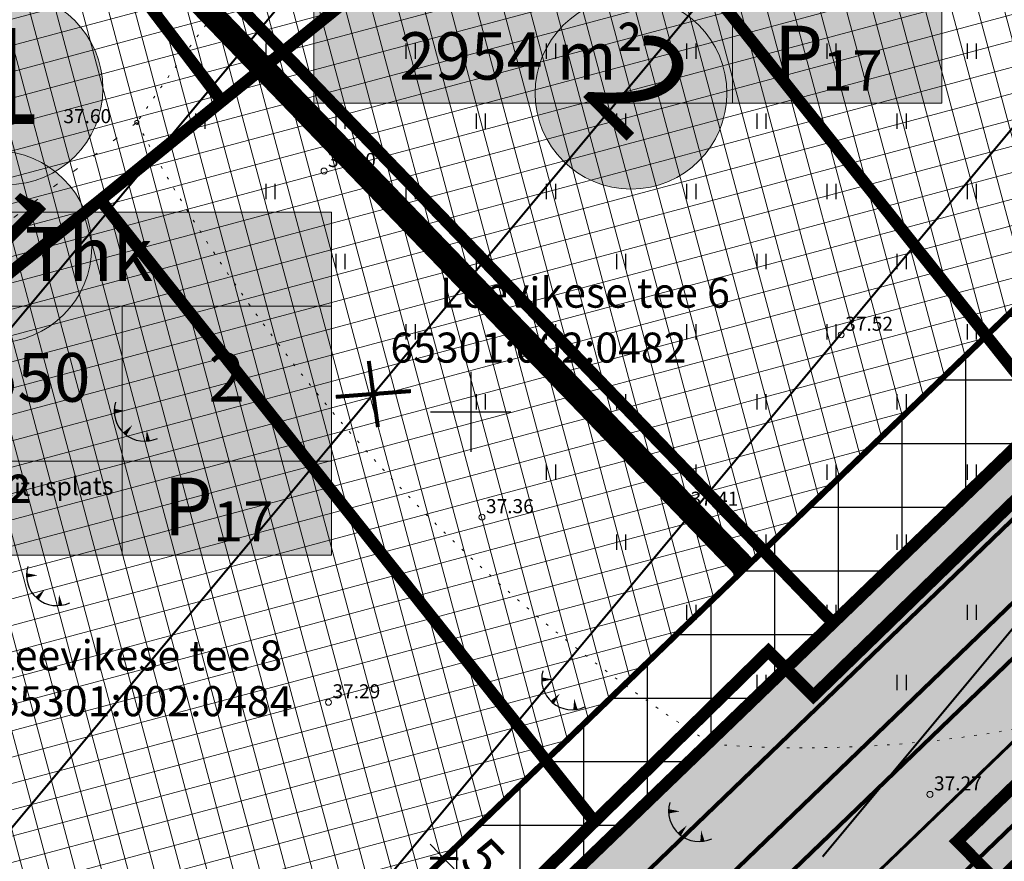
# Model space of a CAD drawing. Units: metres. Extents: x 0 to 547542, y 0 to 6585527.
# Drawn here: x 546827 to 546877, y 6585028 to 6585070 of the extents above; entities that cross this region are included whole.
import ezdxf
from ezdxf.enums import TextEntityAlignment as Align

# ---------------------------------------------------------------- set-up
doc = ezdxf.new("R2010")
doc.units = ezdxf.units.M
for name, pattern in [('05439-geo$0$ASFBET', [2, 1, -1]), ('05439-geo$0$KATASTRIPIIR', [0.02, 0.01, 0.01]), ('05439-geo$0$KOLVIK', [1.25, 0.25, -1]), ('CENTER', [2, 1.25, -0.25, 0.25, -0.25]), ('DASHED', [0.75, 0.5, -0.25]), ('HIDDEN', [0.375, 0.25, -0.125]), ('Liiklus$0$Punktiirt921', [4, 1, -3])]:
    doc.linetypes.add(name, pattern=pattern)
for name, color, linetype in [('-geo_Xref', 7, 'Continuous'), ('-liiklus', 7, 'Continuous'), ('K-haljastus', 71, 'Continuous'), ('k-hoon-joon', 7, 'CENTER'), ('K-k.o.piir', 1, 'Continuous'), ('k-mõõt', 7, 'Continuous'), ('k-punased ristid', 1, 'Continuous'), ('K-tulemüür', 222, 'DASHED'), ('k-tänavakaitse', 133, 'Continuous'), ('kinnistu piir', 27, 'Continuous'), ('Liiklus$0$K-asf-SÕIDUTEE', 254, 'Continuous'), ('Liiklus$0$K-P', 251, 'Continuous'), ('Liiklus$0$KM', 187, 'Continuous')]:
    doc.layers.add(name, color=color, linetype=linetype)
for name, color, linetype, lineweight in [('05439-geo$0$DTRASS', 7, 'Continuous', 0), ('05439-geo$0$HALJASTUS', 7, 'Continuous', 0), ('05439-geo$0$KORGUS', 7, 'Continuous', 0), ('05439-geo$0$piir', 7, '05439-geo$0$KATASTRIPIIR', 0), ('05439-geo$0$tee', 7, '05439-geo$0$ASFBET', 0), ('K-hoon-ala', 163, 'Continuous', 9), ('k-hoonest_kate', 41, 'Continuous', 9), ('k-hoonest_õig', 7, 'Continuous', 9), ('K-pos-nr', 7, 'Continuous', 9), ('K-pos-põhi', 41, 'Continuous', 9), ('Liiklus$0$K-1värv', 51, 'Continuous', 9)]:
    doc.layers.add(name, color=color, linetype=linetype, lineweight=lineweight)
doc.styles.add('05439-geo$0$ITALIC', font='italic.shx')
doc.styles.add('05439-geo$0$romans', font='romans.shx')
doc.styles.add('SWISL', font='swissl.ttf')
doc.linetypes.add('05439-geo$0$-D-', pattern='A,10,-1.5,["D",05439-geo$0$romans,S=1.4,R=0,X=-0.7,Y=-0.7],-1.5,10,-3', length=26)
doc.dimstyles.new('mf-1000', dxfattribs={"dimtxt": 2, "dimasz": 1, "dimexe": 1, "dimexo": 0, "dimgap": 0.2, "dimtad": 1, "dimdec": 1, "dimrnd": 0.5, "dimzin": 0, "dimtxsty": 'SWISL', "dimblk": 'ARCHTICK', "dimcen": 0.09, "dimdle": 1, "dimclrd": 256, "dimclre": 256, "dimclrt": 256, "dimaunit": 1, "dimazin": 0, "dimtfac": 0.99, "dimtdec": 1, "dimtix": 1, "dimtmove": 0, "dimatfit": 3, "dimldrblk": 'ARCHTICK', "dimfxl": 1, "dimtolj": 1, "dimtzin": 0, "dimlwd": 9, "dimlwe": 9, "dimarcsym": 0})

# ---------------------------------------------------------------- blocks, each defined once
blk = doc.blocks.new('05439-geo$0$TQNGER-flat-72')
at = {"color": 7, "linetype": 'Continuous'}
for points in [[(0.033, 1.145, 0, 0.217, 0), (-0.527, 1.144, 0.217, 0.217, 0)], [(0.381, 0.443, 0, 0.216, 0), (0, 0, 0.216, 0.216, 0)], [(1.097, 0.188, 0, 0.216, 0), (1.159, -0.356, 0.216, 0.216, 0)]]:
    blk.add_lwpolyline(points, format="xyseb", dxfattribs=at)
blk.add_arc((0.987, 1.148), 1.514, 163.4234, 295.1745, dxfattribs=at)
blk = doc.blocks.new('05439-geo$0$hein-flat-239')
at = {"color": 7, "linetype": 'Continuous'}
for p, q in [((-0.228, 0.381), (-0.228, -0.381)), ((0.228, 0.381), (0.228, -0.381))]:
    blk.add_line(p, q, dxfattribs=at)
blk = doc.blocks.new('05439-geo$0$hein-flat-240')
at = {"color": 7, "linetype": 'Continuous'}
for p, q in [((-0.228, 0.381), (-0.228, -0.381)), ((0.228, 0.381), (0.228, -0.381))]:
    blk.add_line(p, q, dxfattribs=at)
blk = doc.blocks.new('05439-geo$0$hein-flat-258')
at = {"color": 7, "linetype": 'Continuous'}
for p, q in [((-0.228, 0.381), (-0.228, -0.381)), ((0.228, 0.381), (0.228, -0.381))]:
    blk.add_line(p, q, dxfattribs=at)
blk = doc.blocks.new('05439-geo$0$hein-flat-259')
at = {"color": 7, "linetype": 'Continuous'}
for p, q in [((-0.228, 0.381), (-0.228, -0.381)), ((0.228, 0.381), (0.228, -0.381))]:
    blk.add_line(p, q, dxfattribs=at)
blk = doc.blocks.new('05439-geo$0$hein-flat-260')
at = {"color": 7, "linetype": 'Continuous'}
for p, q in [((-0.228, 0.381), (-0.228, -0.381)), ((0.228, 0.381), (0.228, -0.381))]:
    blk.add_line(p, q, dxfattribs=at)
blk = doc.blocks.new('05439-geo$0$hein-flat-261')
at = {"color": 7, "linetype": 'Continuous'}
for p, q in [((-0.228, 0.381), (-0.228, -0.381)), ((0.228, 0.381), (0.228, -0.381))]:
    blk.add_line(p, q, dxfattribs=at)
blk = doc.blocks.new('05439-geo$0$hein-flat-277')
at = {"color": 7, "linetype": 'Continuous'}
for p, q in [((-0.228, 0.381), (-0.228, -0.381)), ((0.228, 0.381), (0.228, -0.381))]:
    blk.add_line(p, q, dxfattribs=at)
blk = doc.blocks.new('05439-geo$0$hein-flat-278')
at = {"color": 7, "linetype": 'Continuous'}
for p, q in [((-0.228, 0.381), (-0.228, -0.381)), ((0.228, 0.381), (0.228, -0.381))]:
    blk.add_line(p, q, dxfattribs=at)
blk = doc.blocks.new('05439-geo$0$hein-flat-279')
at = {"color": 7, "linetype": 'Continuous'}
for p, q in [((-0.228, 0.381), (-0.228, -0.381)), ((0.228, 0.381), (0.228, -0.381))]:
    blk.add_line(p, q, dxfattribs=at)
blk = doc.blocks.new('05439-geo$0$hein-flat-280')
at = {"color": 7, "linetype": 'Continuous'}
for p, q in [((-0.228, 0.381), (-0.228, -0.381)), ((0.228, 0.381), (0.228, -0.381))]:
    blk.add_line(p, q, dxfattribs=at)
blk = doc.blocks.new('05439-geo$0$hein-flat-281')
at = {"color": 7, "linetype": 'Continuous'}
for p, q in [((-0.228, 0.381), (-0.228, -0.381)), ((0.228, 0.381), (0.228, -0.381))]:
    blk.add_line(p, q, dxfattribs=at)
blk = doc.blocks.new('05439-geo$0$hein-flat-295')
at = {"color": 7, "linetype": 'Continuous'}
for p, q in [((-0.228, 0.381), (-0.228, -0.381)), ((0.228, 0.381), (0.228, -0.381))]:
    blk.add_line(p, q, dxfattribs=at)
blk = doc.blocks.new('05439-geo$0$hein-flat-296')
at = {"color": 7, "linetype": 'Continuous'}
for p, q in [((-0.228, 0.381), (-0.228, -0.381)), ((0.228, 0.381), (0.228, -0.381))]:
    blk.add_line(p, q, dxfattribs=at)
blk = doc.blocks.new('05439-geo$0$hein-flat-297')
at = {"color": 7, "linetype": 'Continuous'}
for p, q in [((-0.228, 0.381), (-0.228, -0.381)), ((0.228, 0.381), (0.228, -0.381))]:
    blk.add_line(p, q, dxfattribs=at)
blk = doc.blocks.new('05439-geo$0$hein-flat-298')
at = {"color": 7, "linetype": 'Continuous'}
for p, q in [((-0.228, 0.381), (-0.228, -0.381)), ((0.228, 0.381), (0.228, -0.381))]:
    blk.add_line(p, q, dxfattribs=at)
blk = doc.blocks.new('05439-geo$0$hein-flat-299')
at = {"color": 7, "linetype": 'Continuous'}
for p, q in [((-0.228, 0.381), (-0.228, -0.381)), ((0.228, 0.381), (0.228, -0.381))]:
    blk.add_line(p, q, dxfattribs=at)
blk = doc.blocks.new('05439-geo$0$hein-flat-300')
at = {"color": 7, "linetype": 'Continuous'}
for p, q in [((-0.228, 0.381), (-0.228, -0.381)), ((0.228, 0.381), (0.228, -0.381))]:
    blk.add_line(p, q, dxfattribs=at)
blk = doc.blocks.new('05439-geo$0$hein-flat-313')
at = {"color": 7, "linetype": 'Continuous'}
for p, q in [((-0.228, 0.381), (-0.228, -0.381)), ((0.228, 0.381), (0.228, -0.381))]:
    blk.add_line(p, q, dxfattribs=at)
blk = doc.blocks.new('05439-geo$0$hein-flat-314')
at = {"color": 7, "linetype": 'Continuous'}
for p, q in [((-0.228, 0.381), (-0.228, -0.381)), ((0.228, 0.381), (0.228, -0.381))]:
    blk.add_line(p, q, dxfattribs=at)
blk = doc.blocks.new('05439-geo$0$hein-flat-315')
at = {"color": 7, "linetype": 'Continuous'}
for p, q in [((-0.228, 0.381), (-0.228, -0.381)), ((0.228, 0.381), (0.228, -0.381))]:
    blk.add_line(p, q, dxfattribs=at)
blk = doc.blocks.new('05439-geo$0$hein-flat-316')
at = {"color": 7, "linetype": 'Continuous'}
for p, q in [((-0.228, 0.381), (-0.228, -0.381)), ((0.228, 0.381), (0.228, -0.381))]:
    blk.add_line(p, q, dxfattribs=at)
blk = doc.blocks.new('05439-geo$0$hein-flat-317')
at = {"color": 7, "linetype": 'Continuous'}
for p, q in [((-0.228, 0.381), (-0.228, -0.381)), ((0.228, 0.381), (0.228, -0.381))]:
    blk.add_line(p, q, dxfattribs=at)
blk = doc.blocks.new('05439-geo$0$hein-flat-318')
at = {"color": 7, "linetype": 'Continuous'}
for p, q in [((-0.228, 0.381), (-0.228, -0.381)), ((0.228, 0.381), (0.228, -0.381))]:
    blk.add_line(p, q, dxfattribs=at)
blk = doc.blocks.new('05439-geo$0$hein-flat-319')
at = {"color": 7, "linetype": 'Continuous'}
for p, q in [((-0.228, 0.381), (-0.228, -0.381)), ((0.228, 0.381), (0.228, -0.381))]:
    blk.add_line(p, q, dxfattribs=at)
blk = doc.blocks.new('05439-geo$0$hein-flat-333')
at = {"color": 7, "linetype": 'Continuous'}
for p, q in [((-0.228, 0.381), (-0.228, -0.381)), ((0.228, 0.381), (0.228, -0.381))]:
    blk.add_line(p, q, dxfattribs=at)
blk = doc.blocks.new('05439-geo$0$hein-flat-334')
at = {"color": 7, "linetype": 'Continuous'}
for p, q in [((-0.228, 0.381), (-0.228, -0.381)), ((0.228, 0.381), (0.228, -0.381))]:
    blk.add_line(p, q, dxfattribs=at)
blk = doc.blocks.new('05439-geo$0$hein-flat-335')
at = {"color": 7, "linetype": 'Continuous'}
for p, q in [((-0.228, 0.381), (-0.228, -0.381)), ((0.228, 0.381), (0.228, -0.381))]:
    blk.add_line(p, q, dxfattribs=at)
blk = doc.blocks.new('05439-geo$0$hein-flat-336')
at = {"color": 7, "linetype": 'Continuous'}
for p, q in [((-0.228, 0.381), (-0.228, -0.381)), ((0.228, 0.381), (0.228, -0.381))]:
    blk.add_line(p, q, dxfattribs=at)
blk = doc.blocks.new('05439-geo$0$hein-flat-337')
at = {"color": 7, "linetype": 'Continuous'}
for p, q in [((-0.228, 0.381), (-0.228, -0.381)), ((0.228, 0.381), (0.228, -0.381))]:
    blk.add_line(p, q, dxfattribs=at)
blk = doc.blocks.new('05439-geo$0$hein-flat-338')
at = {"color": 7, "linetype": 'Continuous'}
for p, q in [((-0.228, 0.381), (-0.228, -0.381)), ((0.228, 0.381), (0.228, -0.381))]:
    blk.add_line(p, q, dxfattribs=at)
blk = doc.blocks.new('05439-geo$0$hein-flat-353')
at = {"color": 7, "linetype": 'Continuous'}
for p, q in [((-0.228, 0.381), (-0.228, -0.381)), ((0.228, 0.381), (0.228, -0.381))]:
    blk.add_line(p, q, dxfattribs=at)
blk = doc.blocks.new('05439-geo$0$hein-flat-354')
at = {"color": 7, "linetype": 'Continuous'}
for p, q in [((-0.228, 0.381), (-0.228, -0.381)), ((0.228, 0.381), (0.228, -0.381))]:
    blk.add_line(p, q, dxfattribs=at)
blk = doc.blocks.new('05439-geo$0$hein-flat-355')
at = {"color": 7, "linetype": 'Continuous'}
for p, q in [((-0.228, 0.381), (-0.228, -0.381)), ((0.228, 0.381), (0.228, -0.381))]:
    blk.add_line(p, q, dxfattribs=at)
blk = doc.blocks.new('05439-geo$0$hein-flat-356')
at = {"color": 7, "linetype": 'Continuous'}
for p, q in [((-0.228, 0.381), (-0.228, -0.381)), ((0.228, 0.381), (0.228, -0.381))]:
    blk.add_line(p, q, dxfattribs=at)
blk = doc.blocks.new('05439-geo$0$hein-flat-357')
at = {"color": 7, "linetype": 'Continuous'}
for p, q in [((-0.228, 0.381), (-0.228, -0.381)), ((0.228, 0.381), (0.228, -0.381))]:
    blk.add_line(p, q, dxfattribs=at)
blk = doc.blocks.new('05439-geo$0$hein-flat-372')
at = {"color": 7, "linetype": 'Continuous'}
for p, q in [((-0.228, 0.381), (-0.228, -0.381)), ((0.228, 0.381), (0.228, -0.381))]:
    blk.add_line(p, q, dxfattribs=at)
blk = doc.blocks.new('05439-geo$0$hein-flat-373')
at = {"color": 7, "linetype": 'Continuous'}
for p, q in [((-0.228, 0.381), (-0.228, -0.381)), ((0.228, 0.381), (0.228, -0.381))]:
    blk.add_line(p, q, dxfattribs=at)
blk = doc.blocks.new('05439-geo$0$hein-flat-374')
at = {"color": 7, "linetype": 'Continuous'}
for p, q in [((-0.228, 0.381), (-0.228, -0.381)), ((0.228, 0.381), (0.228, -0.381))]:
    blk.add_line(p, q, dxfattribs=at)
blk = doc.blocks.new('05439-geo$0$hein-flat-375')
at = {"color": 7, "linetype": 'Continuous'}
for p, q in [((-0.228, 0.381), (-0.228, -0.381)), ((0.228, 0.381), (0.228, -0.381))]:
    blk.add_line(p, q, dxfattribs=at)
blk = doc.blocks.new('05439-geo$0$hein-flat-391')
at = {"color": 7, "linetype": 'Continuous'}
for p, q in [((-0.228, 0.381), (-0.228, -0.381)), ((0.228, 0.381), (0.228, -0.381))]:
    blk.add_line(p, q, dxfattribs=at)
blk = doc.blocks.new('05439-geo$0$hein-flat-392')
at = {"color": 7, "linetype": 'Continuous'}
for p, q in [((-0.228, 0.381), (-0.228, -0.381)), ((0.228, 0.381), (0.228, -0.381))]:
    blk.add_line(p, q, dxfattribs=at)
blk = doc.blocks.new('05439-geo$0$hein-flat-393')
at = {"color": 7, "linetype": 'Continuous'}
for p, q in [((-0.228, 0.381), (-0.228, -0.381)), ((0.228, 0.381), (0.228, -0.381))]:
    blk.add_line(p, q, dxfattribs=at)
blk = doc.blocks.new('05439-geo$0$hein-flat-401')
at = {"color": 7, "linetype": 'Continuous'}
for p, q in [((-0.228, 0.381), (-0.228, -0.381)), ((0.228, 0.381), (0.228, -0.381))]:
    blk.add_line(p, q, dxfattribs=at)
blk = doc.blocks.new('05439-geo$0$hein-flat-402')
at = {"color": 7, "linetype": 'Continuous'}
for p, q in [((-0.228, 0.381), (-0.228, -0.381)), ((0.228, 0.381), (0.228, -0.381))]:
    blk.add_line(p, q, dxfattribs=at)
blk = doc.blocks.new('05439-geo$0$TQNGER-flat-80')
at = {"color": 7, "linetype": 'Continuous'}
for points in [[(0.033, 1.145, 0, 0.217, 0), (-0.527, 1.144, 0.217, 0.217, 0)], [(0.381, 0.443, 0, 0.216, 0), (0, 0, 0.216, 0.216, 0)], [(1.097, 0.188, 0, 0.216, 0), (1.159, -0.356, 0.216, 0.216, 0)]]:
    blk.add_lwpolyline(points, format="xyseb", dxfattribs=at)
blk.add_arc((0.987, 1.148), 1.514, 163.4234, 295.1745, dxfattribs=at)
blk = doc.blocks.new('05439-geo$0$TQNGER-flat-81')
at = {"color": 7, "linetype": 'Continuous'}
for points in [[(0.033, 1.145, 0, 0.217, 0), (-0.527, 1.144, 0.217, 0.217, 0)], [(0.381, 0.443, 0, 0.216, 0), (0, 0, 0.216, 0.216, 0)], [(1.097, 0.188, 0, 0.216, 0), (1.159, -0.356, 0.216, 0.216, 0)]]:
    blk.add_lwpolyline(points, format="xyseb", dxfattribs=at)
blk.add_arc((0.987, 1.148), 1.514, 163.4234, 295.1745, dxfattribs=at)
blk = doc.blocks.new('05439-geo$0$TQNGER-flat-82')
at = {"color": 7, "linetype": 'Continuous'}
for points in [[(0.033, 1.145, 0, 0.217, 0), (-0.527, 1.144, 0.217, 0.217, 0)], [(0.381, 0.443, 0, 0.216, 0), (0, 0, 0.216, 0.216, 0)], [(1.097, 0.188, 0, 0.216, 0), (1.159, -0.356, 0.216, 0.216, 0)]]:
    blk.add_lwpolyline(points, format="xyseb", dxfattribs=at)
blk.add_arc((0.987, 1.148), 1.514, 163.4234, 295.1745, dxfattribs=at)
blk = doc.blocks.new('05439-geo$0$VKORIS-flat-61')
at = {"color": 7, "linetype": 'Continuous'}
for p, q in [((0, 2), (0, -2)), ((-2, 0), (2, 0))]:
    blk.add_line(p, q, dxfattribs=at)
blk = doc.blocks.new('05439-geo$0$KRGPUNKT-flat-16')
at = {"layer": '05439-geo$0$KORGUS'}
blk.add_circle((0, 0), 0.15, dxfattribs=at)
blk = doc.blocks.new('05439-geo$0$KRGPUNKT-flat-18')
at = {"layer": '05439-geo$0$KORGUS'}
blk.add_circle((0, 0), 0.15, dxfattribs=at)
blk = doc.blocks.new('05439-geo$0$KRGPUNKT-flat-65')
at = {"layer": '05439-geo$0$KORGUS'}
blk.add_circle((0, 0), 0.15, dxfattribs=at)
blk = doc.blocks.new('05439-geo$0$KRGPUNKT-flat-66')
at = {"layer": '05439-geo$0$KORGUS'}
blk.add_circle((0, 0), 0.15, dxfattribs=at)
blk = doc.blocks.new('05439-geo$0$KRGPUNKT-flat-174')
at = {"layer": '05439-geo$0$KORGUS'}
blk.add_circle((0, 0), 0.15, dxfattribs=at)
blk = doc.blocks.new('05439-geo$0$KRGPUNKT-flat-178')
at = {"layer": '05439-geo$0$KORGUS'}
blk.add_circle((0, 0), 0.15, dxfattribs=at)
blk = doc.blocks.new('05439-geo')
at = {"layer": '05439-geo$0$DTRASS', "linetype": '05439-geo$0$-D-', "ltscale": 0.5, "const_width": 0.1}
for points in [[(546755.809, 6584968.72), (546835.507, 6585064.322), (546897.777, 6585139.019)], [(546765.953, 6584955.902), (546846.191, 6585052.15), (546898.796, 6585115.254)], [(546773.175, 6584939.577), (546856.875, 6585039.979), (546911.086, 6585105.009)], [(546867.559, 6585027.808), (546923.376, 6585094.764)]]:
    blk.add_lwpolyline(points, dxfattribs=at)
at = {"layer": '05439-geo$0$HALJASTUS', "linetype": '05439-geo$0$KOLVIK', "ltscale": 0.5}
blk.add_lwpolyline([(546891.191, 6585156.155), (546893.416, 6585154.04, -0.089347), (546895.995, 6585127.378, -0.005155), (546878.814, 6585103.724, -0.04893), (546852.804, 6585087.645, 0.051255), (546833.341, 6585064.442, 0.129518), (546862.038, 6585033.418, 0.210407), (546907.131, 6585049.221, -0.014061), (546961.361, 6585097.143, -4.078814)], format="xyb", dxfattribs=at)
at = {"layer": '05439-geo$0$HALJASTUS', "linetype": '05439-geo$0$KOLVIK'}
blk.add_lwpolyline([(546833.341, 6585064.442), (546805.601, 6585043), (546786.655, 6585033.379), (546760.429, 6585033.366), (546752.375, 6585034.448), (546722.704, 6585023.32)], dxfattribs=at)
at = {"layer": '05439-geo$0$KORGUS'}
blk.add_circle((546833.341, 6585064.442), 0.1, dxfattribs=at)
at = {"layer": '05439-geo$0$piir', "linetype": '05439-geo$0$KATASTRIPIIR'}
for points in [[(546817.23, 6585092.24), (546837.58, 6585065.5), (546855.15, 6585079.65), (546868.22, 6585090.18), (546847.76, 6585116.42)], [(546855.15, 6585079.65), (546880.04, 6585048.39), (546903.09, 6585070.77), (546879.42, 6585099.2), (546868.22, 6585090.18)], [(546849.86, 6585023.3), (546861.25, 6585011.87), (546865.66, 6585016.22), (546876.22, 6585026.62), (546874.28, 6585028.58), (546890.25, 6585044.07), (546915.77, 6585068.9), (546939.64, 6585092.33), (546931.21, 6585098.17), (546903.09, 6585070.77), (546880.04, 6585048.39), (546867.1, 6585035.82), (546864.86, 6585038.07), (546856.18, 6585029.56)], [(546787.67, 6585068.83), (546808.55, 6585042.11), (546831.52, 6585060.57), (546837.58, 6585065.5), (546817.23, 6585092.24), (546798.66, 6585077.53)], [(546831.52, 6585060.57), (546856.18, 6585029.56), (546864.86, 6585038.07), (546867.1, 6585035.82), (546880.04, 6585048.39), (546855.15, 6585079.65), (546837.58, 6585065.5)], [(546808.55, 6585042.11), (546834.69, 6585008.57), (546849.86, 6585023.3), (546856.18, 6585029.56), (546831.52, 6585060.57)], [(546865.66, 6585016.22), (546882.2, 6585000.17), (546888.17, 6584994.38), (546893.26, 6584999.33), (546914.35, 6585019.91), (546909.83, 6585024.44), (546890.25, 6585044.07), (546874.28, 6585028.58), (546876.22, 6585026.62)]]:
    blk.add_lwpolyline(points, close=True, dxfattribs=at)
for name, p in [('05439-geo$0$hein-flat-401', (546840, 6585068)), ('05439-geo$0$hein-flat-391', (546847, 6585068)), ('05439-geo$0$hein-flat-372', (546854, 6585068)), ('05439-geo$0$hein-flat-353', (546861, 6585068)), ('05439-geo$0$hein-flat-333', (546868, 6585068)), ('05439-geo$0$hein-flat-313', (546875, 6585068)), ('05439-geo$0$hein-flat-402', (546836.5, 6585064.5)), ('05439-geo$0$hein-flat-392', (546843.5, 6585064.5)), ('05439-geo$0$hein-flat-373', (546850.5, 6585064.5)), ('05439-geo$0$hein-flat-354', (546857.5, 6585064.5)), ('05439-geo$0$hein-flat-334', (546864.5, 6585064.5)), ('05439-geo$0$hein-flat-314', (546871.5, 6585064.5)), ('05439-geo$0$KRGPUNKT-flat-16', (546842.681, 6585062.015)), ('05439-geo$0$hein-flat-393', (546840, 6585061)), ('05439-geo$0$hein-flat-374', (546847, 6585061)), ('05439-geo$0$hein-flat-355', (546854, 6585061)), ('05439-geo$0$hein-flat-335', (546861, 6585061)), ('05439-geo$0$hein-flat-315', (546868, 6585061)), ('05439-geo$0$hein-flat-295', (546875, 6585061)), ('05439-geo$0$hein-flat-375', (546843.5, 6585057.5)), ('05439-geo$0$hein-flat-356', (546850.5, 6585057.5)), ('05439-geo$0$hein-flat-336', (546857.5, 6585057.5)), ('05439-geo$0$hein-flat-316', (546864.5, 6585057.5)), ('05439-geo$0$hein-flat-296', (546871.5, 6585057.5)), ('05439-geo$0$hein-flat-357', (546847, 6585054)), ('05439-geo$0$hein-flat-337', (546854, 6585054)), ('05439-geo$0$hein-flat-317', (546861, 6585054)), ('05439-geo$0$hein-flat-297', (546868, 6585054)), ('05439-geo$0$hein-flat-277', (546875, 6585054)), ('05439-geo$0$KRGPUNKT-flat-18', (546868.488, 6585053.847)), ('05439-geo$0$VKORIS-flat-61', (546850, 6585050)), ('05439-geo$0$hein-flat-338', (546850.5, 6585050.5)), ('05439-geo$0$hein-flat-318', (546857.5, 6585050.5)), ('05439-geo$0$hein-flat-298', (546864.5, 6585050.5)), ('05439-geo$0$hein-flat-278', (546871.5, 6585050.5)), ('05439-geo$0$TQNGER-flat-82', (546832.738, 6585048.901)), ('05439-geo$0$hein-flat-319', (546854, 6585047)), ('05439-geo$0$hein-flat-299', (546861, 6585047)), ('05439-geo$0$hein-flat-279', (546868, 6585047)), ('05439-geo$0$hein-flat-258', (546875, 6585047)), ('05439-geo$0$KRGPUNKT-flat-65', (546860.77, 6585045.119)), ('05439-geo$0$KRGPUNKT-flat-174', (546850.563, 6585044.747)), ('05439-geo$0$hein-flat-300', (546857.5, 6585043.5)), ('05439-geo$0$hein-flat-280', (546864.5, 6585043.5)), ('05439-geo$0$hein-flat-259', (546871.5, 6585043.5)), ('05439-geo$0$TQNGER-flat-81', (546828.363, 6585040.701)), ('05439-geo$0$hein-flat-281', (546861, 6585040)), ('05439-geo$0$hein-flat-260', (546868, 6585040)), ('05439-geo$0$hein-flat-239', (546875, 6585040)), ('05439-geo$0$TQNGER-flat-80', (546854.069, 6585035.507)), ('05439-geo$0$hein-flat-261', (546864.5, 6585036.5)), ('05439-geo$0$hein-flat-240', (546871.5, 6585036.5)), ('05439-geo$0$KRGPUNKT-flat-178', (546842.903, 6585035.513)), ('05439-geo$0$KRGPUNKT-flat-66', (546872.917, 6585030.919)), ('05439-geo$0$TQNGER-flat-72', (546860.405, 6585028.93))]:
    blk.add_blockref(name, p)
at = {"layer": '05439-geo$0$KORGUS', "style": '05439-geo$0$ITALIC'}
blk.add_text(' 37.60', height=0.7, dxfattribs=at).set_placement((546829.46, 6585065.104), align=Align.TOP_LEFT)
at = {"layer": '05439-geo$0$KORGUS', "lineweight": 0, "style": '05439-geo$0$ITALIC'}
for s, p in [('37.20', (546842.881, 6585062.215)), ('37.52', (546868.688, 6585054.047)), ('37.41', (546860.97, 6585045.319)), ('37.36', (546850.763, 6585044.947)), ('37.29', (546843.103, 6585035.713)), ('37.27', (546873.117, 6585031.119))]:
    blk.add_text(s, height=0.7, dxfattribs=at).set_placement(p)
at = {"layer": '05439-geo$0$piir', "linetype": '05439-geo$0$KATASTRIPIIR', "style": '05439-geo$0$romans'}
for s, p in [('Leevikese tee 6', (546855.705, 6585055.947)), ('Leevikese tee 8', (546833.368, 6585037.851)), ('65301:002:0484', (546833.725, 6585035.568))]:
    blk.add_text(s, height=1.5, dxfattribs=at).set_placement(p, align=Align.MIDDLE_CENTER)
blk.add_text('65301:002:0482', height=1.5, dxfattribs=at).set_placement((546845.996, 6585052.457))
at = {"layer": '05439-geo$0$tee', "style": '05439-geo$0$romans'}
blk.add_text('ehitusplats', height=0.9, rotation=0.7459, dxfattribs=at).set_placement((546828.981, 6585046.28), align=Align.MIDDLE_CENTER)
blk = doc.blocks.new('ehituskastike-harju')
at = {"layer": 'k-hoonest_kate'}
h = blk.add_hatch(color=256, dxfattribs=at)
edge = h.paths.add_edge_path()
edge.add_arc((9.457, 14.545), 3, 0, 360)
h = blk.add_hatch(color=256, dxfattribs=at)
h.dxf.hatch_style = 2
h.paths.add_polyline_path([(19.582, 2.924), (0, 2.924), (0, 10.686), (19.582, 10.686)])
h = blk.add_hatch(color=256, dxfattribs=at)
h.dxf.hatch_style = 2
h.paths.add_polyline_path([(19.582, 2.924), (0, 2.924), (0, 0), (19.582, 0)])
at = {"layer": 'k-hoonest_õig'}
for p, q in [((0, 10.686), (19.582, 10.686)), ((19.582, 10.686), (19.582, 2.924)), ((0, 7.762), (19.582, 7.762)), ((6.527, 7.762), (6.527, 2.924)), ((6.527, 7.762), (6.527, 2.924)), ((13.055, 7.762), (13.055, 2.924)), ((0, 5.476), (6.527, 5.476)), ((19.582, 2.924), (0, 2.924)), ((13.055, 2.924), (13.055, 0)), ((19.582, 2.924), (19.582, 0)), ((0, 0), (19.582, 0))]:
    blk.add_line(p, q, dxfattribs=at)
blk.add_lwpolyline([(0, 10.686), (0, 0)], dxfattribs=at)
blk.add_circle((9.457, 14.545), 3, dxfattribs=at)
at = {"layer": 'k-hoonest_õig', "style": 'SWISL'}
blk.add_text('m²', height=1.4766, dxfattribs=at).set_placement((10.262, 1.47), align=Align.MIDDLE_RIGHT)
at = {"layer": 'k-hoonest_õig', "style": 'SWISL', "width": 0.99}
blk.add_text('P', height=1.8, dxfattribs=at).set_placement((15.114, 1.514), align=Align.MIDDLE_CENTER)
for tag, height, p in [('POS_NUMBER', 3, (9.457, 14.545)), ('SIHTOTSTARVE', 1.688, (9.859, 9.168)), ('MAX_KÕRGUS_MEETRITES', 1.519, (3.264, 6.589)), ('EHITUSALUNE_PIND', 1.519, (9.791, 5.343)), ('HOONETE_ARV_KRUNDIL', 1.519, (16.318, 5.343)), ('MAX_KORRUSELISUS', 1.519, (3.264, 4.2))]:
    blk.add_attdef(tag, text='', height=height, dxfattribs=at).set_placement(p, align=Align.MIDDLE)
at = {"layer": 'k-hoonest_õig', "style": 'SWISL'}
blk.add_attdef('KRUNDI_PIND', text='', height=1.477, dxfattribs=at).set_placement((7.13, 1.47), align=Align.MIDDLE_RIGHT)
at = {"layer": 'k-hoonest_õig', "style": 'SWISL', "width": 0.99}
blk.add_attdef('PARKIMISKOHTI', text='', height=2, dxfattribs=at).set_placement((16.018, 1.141), align=Align.MIDDLE_LEFT)
blk = doc.blocks.new('Liiklus')
at = {"layer": 'Liiklus$0$K-1värv'}
blk.add_hatch(color=256, dxfattribs=at).paths.add_polyline_path([(546790.321, 6584961.065), (546900.787, 6585067.517), (546928.357, 6585094.086), (546929.217, 6585095.187), (546929.748, 6585096.514), (546929.87, 6585098.091), (546929.541, 6585099.514), (546928.912, 6585100.653), (546927.729, 6585101.8), (546926.259, 6585102.816), (546874.442, 6585138.657), (546875.692, 6585139.419), (546876.81, 6585139.797), (546877.832, 6585139.959), (546894.181, 6585128.651), (546929.436, 6585104.267), (546930.541, 6585103.346), (546931.564, 6585102.093), (546932.272, 6585100.762), (546932.762, 6585099.095), (546932.887, 6585097.686), (546932.697, 6585095.952), (546932.153, 6585094.339), (546931.227, 6585092.806), (546930.059, 6585091.56), (546927.834, 6585089.416), (546790.619, 6584957.186)])
at = {"layer": 'Liiklus$0$K-asf-SÕIDUTEE'}
blk.add_hatch(color=256, dxfattribs=at).paths.add_polyline_path([(546801.427, 6584964.824), (546827.046, 6584989.512), (546924.122, 6585083.061), (546931.826, 6585090.485), (546935.99, 6585086.165), (546805.611, 6584960.523)])
at = {"layer": 'Liiklus$0$K-1värv', "const_width": 0.1, "flags": 128}
blk.add_lwpolyline([(546927.834, 6585089.416), (546790.619, 6584957.186), (546790.321, 6584961.065), (546900.787, 6585067.517), (546928.357, 6585094.086)], dxfattribs=at)
at = {"layer": 'Liiklus$0$K-asf-SÕIDUTEE', "const_width": 0.1, "flags": 128}
blk.add_lwpolyline([(546801.427, 6584964.824), (546827.046, 6584989.512), (546924.122, 6585083.061), (546931.826, 6585090.485), (546935.99, 6585086.165), (546805.611, 6584960.523)], close=True, dxfattribs=at)
at = {"layer": 'Liiklus$0$K-P', "const_width": 0.2}
for points in [[(546874.373, 6585138.704), (546927.729, 6585101.8, -0.473801), (546928.357, 6585094.086), (546785.822, 6584956.729)], [(546883.372, 6585138.559), (546930.573, 6585105.912, -0.473801), (546931.826, 6585090.485), (546789.291, 6584953.129)], [(546796.523, 6584951.765), (546939.776, 6585089.814, -0.356592), (546952.389, 6585090.848), (546961.085, 6585084.857)], [(546930.802, 6585092.3, -0.016316), (546930.438, 6585091.925), (546787.903, 6584954.569)]]:
    blk.add_lwpolyline(points, format="xyb", dxfattribs=at)
at = {"layer": 'Liiklus$0$KM', "linetype": 'Liiklus$0$Punktiirt921', "const_width": 0.15, "flags": 128}
blk.add_lwpolyline([(546792.333, 6584951.894), (546792.333, 6584951.894, 0.031069), (546792.333, 6584951.894), (546935.474, 6585089.833)], format="xyb", dxfattribs=at)
blk = doc.blocks.new('_ARCHTICK')
at = {"color": 0, "linetype": 'ByBlock', "const_width": 0.15}
blk.add_lwpolyline([(-0.5, -0.5), (0.5, 0.5)], dxfattribs=at)
blk = doc.blocks.new('*D47')
at = {"layer": 'DEFPOINTS', "color": 0}
for p in [(546849.405, 6585028.43), (546849.405, 6585028.43), (546848.673, 6585027.724), (546848.673, 6585027.724), (546852.882, 6585024.822), (546852.882, 6585024.822)]:
    blk.add_point(p, dxfattribs=at)
at = {"layer": 'k-mõõt', "lineweight": 9}
for p, q in [((546849.405, 6585028.43), (546847.953, 6585027.03)), ((546849.405, 6585028.43), (546847.953, 6585027.03)), ((546852.845, 6585023.397), (546847.979, 6585028.444)), ((546852.845, 6585023.397), (546847.979, 6585028.444)), ((546852.882, 6585024.822), (546851.431, 6585023.423)), ((546852.882, 6585024.822), (546851.431, 6585023.423))]:
    blk.add_line(p, q, dxfattribs=at)
for p, rotation in [((546848.673, 6585027.724), 133.9529373887164), ((546848.673, 6585027.724), 133.9529373887164), ((546852.151, 6585024.117), 313.9529373887164), ((546852.151, 6585024.117), 313.9529373887164)]:
    blk.add_blockref('_ARCHTICK', p, dxfattribs=dict(at, rotation=rotation))
at = {"layer": 'k-mõõt', "insert": (546851.415, 6585026.888), "char_height": 2, "attachment_point": 5, "rotation": 313.9529, "style": 'SWISL'}
blk.add_mtext('\\A1;5,0', dxfattribs=at)
blk.add_mtext('\\A1;5,0', dxfattribs=at)
blk = doc.blocks.new('pos-nr')
at = {"layer": 'K-pos-põhi'}
h = blk.add_hatch(color=256, dxfattribs=at)
edge = h.paths.add_edge_path()
edge.add_arc((0, 0), 3.007, 0, 360)
at = {"layer": 'K-pos-nr'}
blk.add_circle((0, 0), 3.007, dxfattribs=at)
at = {"layer": 'K-pos-nr', "style": 'SWISL', "width": 0.99}
blk.add_attdef('POS_NUMBER', text='', height=3.105, dxfattribs=at).set_placement((0, 0), align=Align.MIDDLE)
blk = doc.blocks.new('punanerist')
at = {"layer": 'k-punased ristid', "const_width": 0.2}
for points in [[(-0.778, -1.471), (0.778, 1.471)], [(-1.606, 0.979), (1.606, -0.979)]]:
    blk.add_lwpolyline(points, dxfattribs=at)

msp = doc.modelspace()

# ---------------------------------------------------------------- hatches: boundary and pattern name
at = {"layer": 'K-haljastus'}
msp.add_hatch(color=256, dxfattribs=at).paths.add_polyline_path([(546937.825, 6585085.849), (546947.89, 6585086.665), (546924.557, 6585102.741), (546925.23, 6585094.543), (546835.257, 6585007.84), (546841.94, 6584999.25), (546844.903, 6584996.304)])
at = {"layer": 'K-hoon-ala'}
h = msp.add_hatch(dxfattribs=at)
h.set_pattern_fill('ANSI37', color=256, scale=0.4, angle=60, style=0)
h.paths.add_polyline_path([(546855.591, 6585052.432), (546825.599, 6585083.556), (546858.245, 6585109.405), (546885.433, 6585081.19), (546894.452, 6585071.832), (546884.37, 6585062.118), (546874.496, 6585052.605), (546864.607, 6585043.077)])
h = msp.add_hatch(dxfattribs=at)
h.set_pattern_fill('ANSI37', color=256, scale=0.4, angle=60, style=0)
h.paths.add_polyline_path([(546830.372, 6585020.631), (546798.207, 6585061.866), (546825.599, 6585083.556), (546855.591, 6585052.432), (546864.607, 6585043.077), (546854.336, 6585033.174), (546854.333, 6585033.178), (546840.57, 6585019.918), (546835.061, 6585014.61)])
at = {"layer": 'k-tänavakaitse'}
h = msp.add_hatch(dxfattribs=at)
h.set_pattern_fill('ANSI37', color=256, angle=45, style=0)
h.paths.add_polyline_path([(546836.25, 6585015.755), (546920.053, 6585096.498), (546919.77, 6585099.942), (546870.119, 6585134.128), (546874.25, 6585137.4), (546924.557, 6585102.741), (546925.23, 6585094.543), (546835.242, 6585007.826), (546832.151, 6585011.806), (546833.873, 6585013.465)])

# ---------------------------------------------------------------- linework, layer by layer
at = {"layer": 'k-hoon-joon', "ltscale": 2, "const_width": 0.3}
msp.add_lwpolyline([(546855.591, 6585052.432), (546855.591, 6585052.432), (546825.599, 6585083.556), (546858.245, 6585109.405), (546885.433, 6585081.19), (546885.433, 6585081.19), (546894.452, 6585071.832), (546894.452, 6585071.832), (546884.37, 6585062.118), (546874.496, 6585052.605), (546864.607, 6585043.077), (546855.591, 6585052.432)], close=True, dxfattribs=at)
at = {"layer": 'k-hoon-joon', "ltscale": 2}
msp.add_lwpolyline([(546830.372, 6585020.631, 0.3, 0.3, 0), (546798.207, 6585061.866, 0.3, 0.3, 0), (546825.599, 6585083.556, 0.3, 0.3, 0), (546855.591, 6585052.432, 0.3, 0.3, 0), (546864.607, 6585043.077, 0.3, 0.3, 0), (546854.336, 6585033.174, 0.3, 0.3, 0), (546854.333, 6585033.178, 0.3, 0.3, 0), (546840.57, 6585019.918, 0.3, 0.3, 0), (546835.061, 6585014.61, 0.3, 0.3, 0), (546830.372, 6585020.631, 0, 0, 0)], format="xyseb", close=True, dxfattribs=at)
at = {"layer": 'K-k.o.piir', "const_width": 0.6}
for points in [[(546817.23, 6585092.24), (546849.872, 6585118.093), (546897.924, 6585068.229), (546868.081, 6585039.471)], [(546937.825, 6585085.849), (546947.89, 6585086.665), (546924.557, 6585102.741), (546925.23, 6585094.543), (546835.257, 6585007.84), (546841.94, 6584999.25), (546844.903, 6584996.304)], [(546829.942, 6585014.662), (546787.671, 6585068.827), (546817.23, 6585092.24), (546817.23, 6585092.24), (546868.081, 6585039.471), (546841.166, 6585013.535), (546835.257, 6585007.84), (546829.942, 6585014.662)]]:
    msp.add_lwpolyline(points, close=True, dxfattribs=at)
at = {"layer": 'K-tulemüür', "linetype": 'HIDDEN', "ltscale": 20, "const_width": 1.2}
msp.add_lwpolyline([(546824.576, 6585082.791), (546863.694, 6585042.198)], dxfattribs=at)
at = {"layer": 'k-tänavakaitse'}
msp.add_lwpolyline([(546836.25, 6585015.755), (546920.053, 6585096.498), (546919.77, 6585099.942), (546870.119, 6585134.128), (546874.25, 6585137.4), (546924.557, 6585102.741), (546925.23, 6585094.543), (546835.242, 6585007.826), (546835.242, 6585007.826), (546832.151, 6585011.806), (546833.873, 6585013.465), (546833.873, 6585013.465), (546836.25, 6585015.755), (546836.25, 6585015.755)], close=True, dxfattribs=at)
at = {"layer": 'kinnistu piir', "const_width": 0.6}
for points in [[(546817.23, 6585092.24), (546837.58, 6585065.5), (546855.15, 6585079.65), (546868.22, 6585090.18), (546847.76, 6585116.42)], [(546855.15, 6585079.65), (546880.04, 6585048.39), (546903.09, 6585070.77), (546879.42, 6585099.2), (546868.22, 6585090.18)], [(546849.86, 6585023.3), (546861.25, 6585011.87), (546865.66, 6585016.22), (546876.22, 6585026.62), (546874.28, 6585028.58), (546890.25, 6585044.07), (546915.77, 6585068.9), (546939.64, 6585092.33), (546931.21, 6585098.17), (546903.09, 6585070.77), (546880.04, 6585048.39), (546867.1, 6585035.82), (546864.86, 6585038.07), (546856.18, 6585029.56)], [(546787.67, 6585068.83), (546808.55, 6585042.11), (546831.52, 6585060.57), (546837.58, 6585065.5), (546817.23, 6585092.24), (546798.66, 6585077.53)], [(546831.52, 6585060.57), (546856.18, 6585029.56), (546864.86, 6585038.07), (546867.1, 6585035.82), (546880.04, 6585048.39), (546855.15, 6585079.65), (546837.58, 6585065.5)], [(546808.55, 6585042.11), (546834.69, 6585008.57), (546849.86, 6585023.3), (546856.18, 6585029.56), (546831.52, 6585060.57)], [(546865.66, 6585016.22), (546882.2, 6585000.17), (546888.17, 6584994.38), (546893.26, 6584999.33), (546914.35, 6585019.91), (546909.83, 6585024.44), (546890.25, 6585044.07), (546874.28, 6585028.58), (546876.22, 6585026.62)]]:
    msp.add_lwpolyline(points, close=True, dxfattribs=at)

# ---------------------------------------------------------------- block references
at = {"layer": '-geo_Xref'}
msp.add_blockref('05439-geo', (0, 0), dxfattribs=at)
at = {"layer": '-liiklus'}
msp.add_blockref('Liiklus', (0, 0), dxfattribs=at)
at = {"layer": 'k-hoonest_õig'}
ref = msp.add_blockref('ehituskastike-harju', (546842.181, 6585065.406), dxfattribs=dict(at, xscale=1.599999999976717, yscale=1.600000000558794, zscale=1.6))
ref.add_attrib('POS_NUMBER', '2', dxfattribs={"height": 4.8, "style": 'SWISL', "width": 0.99}).set_placement((546857.311, 6585088.679), align=Align.MIDDLE)
ref.add_attrib('SIHTOTSTARVE', 'Ä ja Thk', dxfattribs={"height": 2.7, "style": 'SWISL', "width": 0.99}).set_placement((546857.955, 6585080.076), align=Align.MIDDLE)
ref.add_attrib('MAX_KÕRGUS_MEETRITES', '12m', dxfattribs={"height": 2.43, "style": 'SWISL', "width": 0.99}).set_placement((546847.403, 6585075.949), align=Align.MIDDLE)
ref.add_attrib('MAX_KORRUSELISUS', '3', dxfattribs={"height": 2.43, "style": 'SWISL', "width": 0.99}).set_placement((546847.403, 6585072.126), align=Align.MIDDLE)
ref.add_attrib('EHITUSALUNE_PIND', '1450', dxfattribs={"height": 2.43, "style": 'SWISL', "width": 0.99}).set_placement((546857.846, 6585073.955), align=Align.MIDDLE)
ref.add_attrib('HOONETE_ARV_KRUNDIL', '2', dxfattribs={"height": 2.43, "style": 'SWISL', "width": 0.99}).set_placement((546868.29, 6585073.955), align=Align.MIDDLE)
ref.add_attrib('KRUNDI_PIND', '2954', dxfattribs={"height": 2.3625, "style": 'SWISL'}).set_placement((546853.588, 6585067.758), align=Align.MIDDLE_RIGHT)
ref.add_attrib('PARKIMISKOHTI', '17', dxfattribs={"height": 2, "style": 'SWISL', "width": 0.99}).set_placement((546867.549, 6585067.031), align=Align.MIDDLE_LEFT)
ref = msp.add_blockref('ehituskastike-harju', (546811.717, 6585042.859), dxfattribs=dict(at, xscale=1.599999999976717, yscale=1.600000000558794, zscale=1.6))
ref.add_attrib('POS_NUMBER', '1', dxfattribs={"height": 4.8, "style": 'SWISL', "width": 0.99}).set_placement((546826.848, 6585066.132), align=Align.MIDDLE)
ref.add_attrib('SIHTOTSTARVE', 'Ä ja Thk', dxfattribs={"height": 2.7, "style": 'SWISL', "width": 0.99}).set_placement((546827.491, 6585057.529), align=Align.MIDDLE)
ref.add_attrib('MAX_KÕRGUS_MEETRITES', '12m', dxfattribs={"height": 2.43, "style": 'SWISL', "width": 0.99}).set_placement((546816.939, 6585053.402), align=Align.MIDDLE)
ref.add_attrib('MAX_KORRUSELISUS', '3', dxfattribs={"height": 2.43, "style": 'SWISL', "width": 0.99}).set_placement((546816.939, 6585049.579), align=Align.MIDDLE)
ref.add_attrib('EHITUSALUNE_PIND', '1550', dxfattribs={"height": 2.43, "style": 'SWISL', "width": 0.99}).set_placement((546827.383, 6585051.408), align=Align.MIDDLE)
ref.add_attrib('HOONETE_ARV_KRUNDIL', '2', dxfattribs={"height": 2.43, "style": 'SWISL', "width": 0.99}).set_placement((546837.827, 6585051.408), align=Align.MIDDLE)
ref.add_attrib('KRUNDI_PIND', '3128', dxfattribs={"height": 2.3625, "style": 'SWISL'}).set_placement((546823.124, 6585045.211), align=Align.MIDDLE_RIGHT)
ref.add_attrib('PARKIMISKOHTI', '17', dxfattribs={"height": 2, "style": 'SWISL', "width": 0.99}).set_placement((546837.15, 6585044.54), align=Align.MIDDLE_LEFT)
at = {"layer": 'K-pos-nr', "xscale": 1.59144266951491, "yscale": 1.59144266951491, "zscale": 1.591442669410928, "rotation": 315.0000000118546}
for p, values in [((546858.001, 6585065.901), {'POS_NUMBER': '2'}), ((546826.306, 6585058.229), {'POS_NUMBER': '1'})]:
    msp.add_blockref('pos-nr', p, dxfattribs=at).add_auto_attribs(values)
at = {"layer": 'k-punased ristid', "rotation": 35.77263176988248}
msp.add_blockref('punanerist', (546845.143, 6585050.894), dxfattribs=at)

# ---------------------------------------------------------------- dimensions: what is measured, and where the dimension line sits
at = {"layer": 'k-mõõt'}
dim = msp.add_aligned_dim(p1=(546852.882, 6585024.822), p2=(546849.405, 6585028.43), distance=1.016, dimstyle='mf-1000', dxfattribs=at)
dim.commit()
dim.dimension.update_dxf_attribs({"geometry": '*D47', "text_midpoint": (546851.415, 6585026.888)})

doc.saveas('drawing.dxf')
